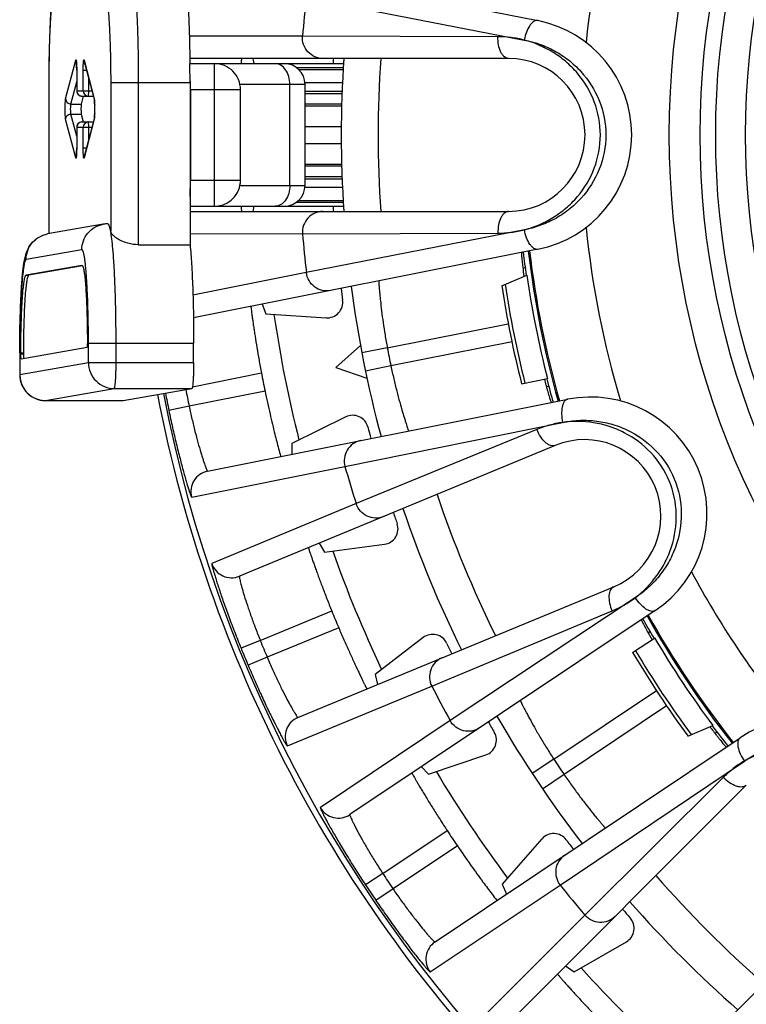
# Model space of a CAD drawing. Units: millimetres. Extents: x 0 to 297, y 0 to 210.
# Drawn here: x 108 to 122, y 31 to 50 of the extents above; entities that cross this region are included whole.
import ezdxf

# ---------------------------------------------------------------- set-up
doc = ezdxf.new("R2010")
doc.units = ezdxf.units.MM
doc.header["$LTSCALE"] = 16.335
doc.layers.get('0').update_dxf_attribs({"linetype": 'CONTINUOUS'})
doc.layers.add('A_STD', color=7, linetype='CONTINUOUS')

msp = doc.modelspace()

# ---------------------------------------------------------------- linework, layer by layer
at = {"color": 7, "linetype": 'Continuous'}
for p, q in [((110.805, 51.396), (117.757, 50.02)), ((113.289, 50.464), (117.496, 49.644)), ((113.216, 49.721), (111.031, 49.718)), ((116.986, 49.709), (113.216, 49.721)), ((108.645, 48.507), (108.84, 49.257)), ((109.001, 49.257), (109.196, 48.507)), ((109.004, 49.232), (109.199, 48.482)), ((117.193, 49.289), (111.042, 49.289)), ((112.259, 49.289), (112.277, 49.189)), ((108.858, 49.064), (108.858, 48.664)), ((108.858, 49.064), (108.858, 48.664)), ((108.858, 49.064), (108.858, 49.064)), ((108.983, 48.664), (108.983, 49.064)), ((108.983, 49.064), (109.048, 49.064)), ((111.043, 49.189), (114.007, 49.189)), ((111.519, 46.439), (111.519, 49.189)), ((108.327, 45.907), (108.327, 48.896)), ((108.327, 48.896), (108.328, 48.896)), ((108.328, 45.907), (108.328, 48.896)), ((108.747, 48.41), (108.858, 48.837)), ((109.09, 48.664), (109.09, 48.901)), ((108.858, 48.664), (109.152, 48.664)), ((109.514, 48.826), (109.514, 45.954)), ((109.514, 48.826), (111.045, 48.826)), ((110.047, 48.826), (110.047, 45.695)), ((111.045, 48.826), (111.045, 45.695)), ((111.045, 48.689), (112.019, 48.689)), ((111.053, 48.689), (111.053, 46.939)), ((113.264, 48.789), (112.009, 48.789)), ((112.019, 46.939), (112.019, 48.689)), ((112.971, 46.839), (112.971, 48.789)), ((113.264, 46.839), (113.264, 48.789)), ((108.958, 48.564), (109.178, 48.564)), ((109.199, 48.482), (109.199, 48.482)), ((108.747, 48.41), (108.946, 48.41)), ((108.84, 47.37), (108.645, 48.12)), ((108.858, 47.79), (108.747, 48.217)), ((108.747, 48.217), (108.946, 48.217)), ((109.196, 48.12), (109.001, 47.37)), ((109.199, 48.146), (109.004, 47.395)), ((109.198, 48.129), (109.196, 48.12)), ((109.199, 48.145), (109.201, 48.156)), ((109.199, 48.146), (109.199, 48.145)), ((108.858, 47.964), (108.858, 47.563)), ((108.858, 47.964), (108.858, 47.563)), ((108.858, 47.964), (109.152, 47.964)), ((108.958, 48.064), (109.178, 48.064)), ((108.983, 47.563), (108.983, 47.964)), ((109.09, 47.726), (109.09, 47.964)), ((108.858, 47.563), (108.858, 47.563)), ((108.983, 47.563), (109.048, 47.563)), ((111.045, 46.939), (112.019, 46.939)), ((112.009, 46.839), (113.264, 46.839)), ((111.045, 46.439), (114.007, 46.439)), ((112.277, 46.439), (112.259, 46.339)), ((111.045, 46.339), (117.193, 46.339)), ((109.37, 46.09), (108.296, 45.902)), ((117.497, 45.983), (113.289, 45.159)), ((111.042, 45.909), (113.216, 45.906)), ((113.216, 45.906), (116.986, 45.918)), ((110.047, 45.695), (111.045, 45.695)), ((117.757, 45.606), (111.111, 44.284)), ((108.957, 45.597), (107.883, 45.409)), ((108.958, 45.297), (107.883, 45.109)), ((108.968, 45.29), (107.933, 45.109)), ((108.958, 45.297), (108.959, 45.297)), ((107.883, 45.109), (107.933, 45.109)), ((113.289, 45.159), (111.099, 44.72)), ((117.061, 44.904), (117.546, 45.105)), ((112.436, 44.548), (112.509, 44.36)), ((112.509, 44.36), (113.673, 44.284)), ((114.852, 43.703), (117.187, 44.167)), ((107.787, 43.492), (109.057, 43.715)), ((109.085, 43.42), (109.085, 43.797)), ((109.085, 43.797), (111.115, 43.797)), ((109.618, 43.42), (109.618, 43.797)), ((111.115, 43.42), (111.115, 43.797)), ((114.335, 43.747), (113.856, 43.326)), ((114.852, 43.703), (114.361, 43.609)), ((117.259, 43.823), (114.921, 43.356)), ((107.758, 43.609), (107.758, 43.188)), ((107.759, 43.609), (107.758, 43.609)), ((107.759, 43.609), (107.759, 43.188)), ((107.78, 43.609), (107.78, 43.592)), ((107.78, 43.609), (107.83, 43.609)), ((107.78, 43.592), (107.83, 43.592)), ((107.83, 43.609), (107.83, 43.592)), ((107.759, 43.188), (109.085, 43.42)), ((109.085, 43.42), (111.115, 43.42)), ((113.856, 43.326), (114.46, 43.121)), ((114.921, 43.356), (114.432, 43.255)), ((107.759, 43.188), (107.758, 43.188)), ((111.092, 42.955), (112.423, 43.22)), ((117.442, 43.012), (117.941, 43.111)), ((108.258, 42.688), (109.584, 42.92)), ((109.584, 42.92), (111.08, 42.92)), ((109.755, 42.688), (111.08, 42.92)), ((112.493, 42.871), (111.029, 42.578)), ((108.258, 42.688), (109.755, 42.688)), ((108.258, 42.688), (108.258, 42.688)), ((109.755, 42.688), (109.754, 42.688)), ((111.029, 42.578), (110.637, 42.497)), ((111.384, 41.323), (118.333, 42.712)), ((114.053, 42.372), (113.007, 41.856)), ((114.035, 41.413), (118.235, 42.265)), ((117.74, 42.13), (114.252, 40.698)), ((118.092, 41.821), (111.999, 39.297)), ((113.007, 41.856), (113.011, 41.649)), ((111.077, 40.825), (114.035, 41.413)), ((114.252, 40.698), (111.466, 39.541)), ((113.534, 39.933), (113.642, 39.763)), ((113.642, 39.763), (114.798, 39.915)), ((113.128, 36.572), (119.221, 39.095)), ((119.638, 38.883), (116.066, 36.511)), ((112.401, 38.056), (113.78, 38.628)), ((120.022, 38.635), (114.13, 34.698)), ((115.712, 37.174), (119.19, 38.628)), ((113.914, 38.304), (112.535, 37.733)), ((112.401, 38.056), (112.03, 37.906)), ((115.544, 38.114), (114.619, 37.404)), ((119.586, 37.823), (120.01, 38.105)), ((112.535, 37.733), (112.166, 37.578)), ((114.619, 37.404), (114.663, 37.207)), ((112.924, 36.023), (115.712, 37.174)), ((118.066, 35.765), (120.049, 37.089)), ((120.241, 36.795), (118.263, 35.471)), ((116.066, 36.511), (113.56, 34.833)), ((120.652, 36.214), (121.137, 36.414)), ((115.773, 32.239), (121.661, 36.181)), ((115.65, 35.475), (116.755, 35.85)), ((118.066, 35.765), (117.649, 35.49)), ((118.188, 33.336), (121.742, 35.731)), ((115.511, 35.62), (115.65, 35.475)), ((118.263, 35.471), (117.85, 35.189)), ((121.336, 35.416), (118.662, 32.759)), ((121.78, 35.265), (117.117, 30.602)), ((114.766, 33.559), (116.007, 34.389)), ((117.837, 34.229), (117.068, 33.352)), ((116.205, 34.093), (114.964, 33.262)), ((114.766, 33.559), (114.432, 33.339)), ((114.964, 33.262), (114.633, 33.038)), ((115.68, 31.661), (118.188, 33.336)), ((117.068, 33.352), (117.152, 33.162)), ((119.203, 28.516), (123.866, 33.18)), ((118.662, 32.759), (116.531, 30.624)), ((118.456, 31.661), (119.467, 32.244)), ((118.291, 31.777), (118.456, 31.661))]:
    msp.add_line(p, q, dxfattribs=at)
for radius in [16.12, 15.525, 15.225, 14.65]:
    msp.add_circle((136.414, 47.814), radius, dxfattribs=at)
for centre, radius, start, end in [((136.414, 47.814), 17.815, 163.2498, 174.2525), ((136.414, 47.814), 23.276, 173.4618, 175.2995), ((117.318, 47.813), 2.25, 281.25, 78.7545), ((109.095, 49.255), 0.0938, 179.0011, 194.5513), ((136.414, 47.814), 22.65, 176.2662, 176.5196), ((136.414, 47.814), 22.45, 176.2329, 183.7671), ((136.414, 47.814), 21.739, 176.1094, 183.8906), ((117.193, 47.814), 1.475, 270, 90), ((79.035, 48.832), 32.009, 0.5254, 0.6389), ((78.337, 48.826), 32.708, 359.9992, 0.5249), ((111.519, 48.689), 0.5, 359.9992, 90.0002), ((112.864, 48.789), 0.4, 0, 90), ((104.742, 48.699), 6.311, 0.6959, 1.8253), ((108.958, 48.663), 0.1, 179.9754, 240.0082), ((108.958, 48.664), 0.1, 179.9999, 270.0005), ((109.083, 48.663), 0.0999, 179.9254, 269.925), ((104.018, 48.689), 7.034, 359.9984, 0.7047), ((108.958, 48.663), 0.0992, 240.0146, 247.358), ((108.957, 48.662), 0.0985, 247.3759, 250.4006), ((108.958, 48.664), 0.101, 254.7916, 262.2357), ((108.958, 48.663), 0.0991, 262.2209, 269.9748), ((109.29, 48.505), 0.0938, 179.0011, 194.5513), ((106.51, 48.314), 2.697, 358.2011, 1.7987), ((109.29, 48.122), 0.0938, 165.4487, 180.9989), ((107.997, 48.262), 1.209, 356.259, 357.1871), ((108.958, 47.964), 0.1, 89.997, 180.0043), ((108.958, 47.964), 0.0999, 90.075, 180.0746), ((109.083, 47.964), 0.0999, 90.0748, 180.0747), ((109.095, 47.372), 0.0938, 165.4487, 180.9989), ((111.519, 46.939), 0.5, 269.9998, 0.0008), ((112.864, 46.839), 0.4, 270, 360), ((136.414, 47.814), 22.65, 183.4804, 183.7338), ((109.458, 45.588), 0.51, 90.01, 99.926), ((136.414, 47.814), 17.815, 185.7498, 196.7525), ((136.414, 47.814), 23.276, 184.7005, 186.5495), ((136.414, 47.814), 19.075, 186.815, 188.1803), ((136.414, 47.814), 18.975, 186.7861, 195.7157), ((136.414, 47.814), 18.95, 186.7858, 195.7169), ((129.681, 46.718), 12.302, 186.816, 187.6427), ((136.414, 47.814), 19.062, 188.1701, 194.2824), ((136.414, 47.814), 22.65, 187.5162, 188.0924), ((136.414, 47.814), 22.45, 187.4829, 195.0277), ((136.414, 47.814), 19.57, 188.5487, 194.2023), ((136.414, 47.814), 19.503, 188.5, 194.2126), ((113.692, 44.583), 0.3, 266.2534, 8.089), ((136.414, 47.814), 24, 188.3004, 194.2006), ((136.414, 47.814), 21.95, 190.7932, 191.7165), ((108.258, 43.188), 0.5, 179.9984, 270.0006), ((108.26, 43.188), 0.501, 180.027, 245.0186), ((136.414, 47.814), 24.427, 190.8395, 191.6746), ((130.571, 46.465), 13.127, 194.8568, 195.379), ((129.255, 46.104), 11.762, 195.3852, 195.6914), ((136.414, 47.814), 19.075, 194.2803, 195.6879), ((136.414, 47.814), 26.319, 190.9137, 191.6532), ((136.414, 47.814), 25.92, 190.9289, 191.6532), ((118.772, 40.506), 2.25, 303.7496, 101.2545), ((108.259, 43.187), 0.499, 245.0621, 249.9272), ((108.259, 43.186), 0.498, 249.9288, 250.5398), ((108.258, 43.185), 0.497, 250.5382, 254.84), ((108.258, 43.183), 0.495, 254.8435, 256.0892), ((108.258, 43.186), 0.499, 256.0917, 259.8081), ((108.259, 43.188), 0.501, 259.8065, 261.7383), ((108.259, 43.188), 0.5, 261.7379, 264.8312), ((108.259, 43.185), 0.498, 264.8297, 268.5222), ((108.258, 43.181), 0.494, 268.5249, 269.9993), ((114.186, 42.103), 0.3, 14.4113, 116.2464), ((136.414, 47.814), 22.65, 194.4076, 194.9948), ((118.656, 40.458), 1.475, 292.5, 112.5), ((111.462, 40.931), 0.4, 101.3129, 195.4272), ((136.414, 47.814), 23.276, 195.9618, 197.7995), ((136.414, 47.814), 21.739, 198.6094, 206.3906), ((136.414, 47.814), 22.65, 198.7662, 199.3424), ((136.414, 47.814), 22.45, 198.7329, 206.2671), ((114.759, 40.212), 0.3, 277.5034, 19.339), ((136.414, 47.814), 24, 199.5512, 205.4507), ((111.846, 39.667), 0.4, 198.339, 292.4902), ((136.414, 47.814), 17.815, 208.2498, 219.2525), ((136.414, 47.814), 24.427, 202.0895, 202.9105), ((136.414, 47.814), 19.075, 209.3151, 210.6197), ((136.414, 47.814), 18.975, 209.2869, 218.2165), ((136.414, 47.814), 18.95, 209.2858, 218.2169), ((129.852, 43.792), 11.426, 209.0019, 210.0358), ((136.414, 47.814), 25.92, 202.1132, 202.8868), ((115.727, 37.876), 0.3, 25.6611, 127.4964), ((136.414, 47.814), 22.65, 205.6576, 206.2338), ((136.414, 47.814), 19.062, 210.6176, 216.7299), ((136.414, 47.814), 26.319, 202.1132, 202.8868), ((136.414, 47.814), 19.57, 210.6977, 216.3513), ((136.414, 47.814), 19.503, 210.6874, 216.4), ((136.414, 47.814), 23.276, 207.2005, 209.0495), ((113.281, 36.202), 0.4, 112.5098, 206.661), ((136.414, 47.814), 22.65, 210.0162, 210.5924), ((136.414, 47.814), 22.45, 209.9829, 217.5277), ((122.912, 34.311), 2.25, 326.25, 123.7545), ((131.391, 44.224), 12.95, 217.2277, 218.1669), ((136.414, 47.814), 19.075, 216.7197, 218.215), ((116.658, 36.134), 0.3, 288.7534, 30.5889), ((136.414, 47.814), 21.95, 213.2932, 214.2165), ((136.414, 47.814), 24, 210.7997, 216.701), ((113.908, 35.03), 0.4, 209.589, 303.7402), ((136.414, 47.814), 24.427, 213.3395, 214.1746), ((118.063, 34.031), 0.3, 36.9112, 138.7464), ((136.414, 47.814), 22.65, 216.9076, 217.4948), ((136.414, 47.814), 25.92, 213.3632, 214.1532), ((136.414, 47.814), 21.739, 221.1094, 228.8906), ((136.414, 47.814), 26.319, 213.3632, 214.1532), ((136.414, 47.814), 23.276, 218.4618, 220.2995), ((136.414, 47.814), 22.65, 221.2662, 221.8424), ((136.414, 47.814), 22.45, 221.2329, 228.7671), ((119.316, 32.504), 0.3, 300.0035, 41.8388), ((115.995, 31.907), 0.4, 123.8129, 217.9272), ((136.414, 47.814), 24, 222.0507, 227.9501)]:
    msp.add_arc(centre, radius, start, end, dxfattribs=at)
for points, knots in [([(109.888, 51.126), (109.894, 51.125), (109.904, 51.114), (109.912, 51.098), (109.92, 51.078), (109.927, 51.053), (109.938, 51.009), (109.95, 50.941), (109.964, 50.844), (109.983, 50.677), (110.003, 50.427), (110.022, 50.084), (110.037, 49.692), (110.045, 49.267), (110.047, 48.975), (110.047, 48.826)], [0, 0, 0, 0, 0.00856, 0.015587, 0.024734, 0.036074, 0.04962, 0.083287, 0.125553, 0.176055, 0.299907, 0.450272, 0.621492, 0.807082, 1, 1, 1, 1]), ([(110.885, 51.126), (110.891, 51.125), (110.899, 51.117), (110.907, 51.103), (110.917, 51.079), (110.929, 51.038), (110.942, 50.975), (110.955, 50.897), (110.972, 50.76), (110.991, 50.554), (111.01, 50.268), (111.026, 49.938), (111.037, 49.573), (111.041, 49.32), (111.043, 49.189)], [0, 0, 0, 0, 0.008818, 0.015757, 0.024691, 0.04882, 0.08139, 0.122291, 0.171271, 0.292024, 0.440099, 0.611025, 0.799562, 1, 1, 1, 1]), ([(108.327, 48.896), (108.327, 49.071), (108.33, 49.408), (108.345, 49.881), (108.365, 50.233), (108.387, 50.47), (108.4, 50.573), (108.407, 50.62)], [0, 0, 0, 0, 0.304888, 0.585346, 0.820674, 0.917233, 1, 1, 1, 1]), ([(108.328, 48.896), (108.328, 49.013), (108.329, 49.243), (108.336, 49.578), (108.348, 49.886), (108.363, 50.156), (108.381, 50.377), (108.399, 50.526), (108.414, 50.609), (108.423, 50.642), (108.429, 50.661), (108.435, 50.676), (108.441, 50.689), (108.449, 50.696), (108.454, 50.696)], [0, 0, 0, 0, 0.194045, 0.38067, 0.552607, 0.703319, 0.827035, 0.919131, 0.952269, 0.965506, 0.976505, 0.985291, 0.991956, 1, 1, 1, 1]), ([(109.389, 50.626), (109.394, 50.625), (109.401, 50.617), (109.408, 50.604), (109.417, 50.58), (109.427, 50.541), (109.438, 50.481), (109.449, 50.405), (109.463, 50.275), (109.479, 50.079), (109.494, 49.81), (109.505, 49.504), (109.512, 49.171), (109.514, 48.942), (109.514, 48.826)], [0, 0, 0, 0, 0.008559, 0.015587, 0.024733, 0.049611, 0.083281, 0.125542, 0.176051, 0.299903, 0.450275, 0.621482, 0.807101, 1, 1, 1, 1]), ([(117.755, 50.02), (117.743, 50.023), (117.715, 50.022), (117.675, 50.003), (117.637, 49.97), (117.584, 49.904), (117.531, 49.795), (117.505, 49.698), (117.496, 49.646)], [0, 0, 0, 0, 0.076082, 0.162834, 0.266001, 0.387046, 0.675553, 1, 1, 1, 1]), ([(113.61, 49.289), (113.556, 49.289), (113.446, 49.312), (113.311, 49.41), (113.225, 49.555), (113.211, 49.666), (113.216, 49.721)], [0, 0, 0, 0, 0.248739, 0.49825, 0.748804, 1, 1, 1, 1]), ([(117.193, 49.289), (117.179, 49.289), (117.149, 49.295), (117.108, 49.321), (117.072, 49.361), (117.028, 49.436), (116.992, 49.554), (116.985, 49.656), (116.986, 49.709)], [0, 0, 0, 0, 0.083569, 0.175814, 0.281691, 0.402857, 0.685612, 1, 1, 1, 1]), ([(117.496, 49.644), (117.412, 49.666), (117.243, 49.696), (117.071, 49.708), (116.986, 49.709)], [0, 0, 0, 0, 0.505336, 1, 1, 1, 1]), ([(117.497, 45.983), (117.69, 46.033), (117.972, 46.156), (118.304, 46.394), (118.604, 46.694), (118.884, 47.164), (119.004, 47.814), (118.883, 48.465), (118.603, 48.934), (118.303, 49.234), (117.971, 49.472), (117.688, 49.594), (117.496, 49.644)], [0, 0, 0, 0, 0.118753, 0.180338, 0.24312, 0.370748, 0.500021, 0.629291, 0.756911, 0.819688, 0.881269, 1, 1, 1, 1]), ([(117.496, 49.644), (117.596, 49.625), (117.796, 49.571), (118.084, 49.443), (118.353, 49.266), (118.676, 48.969), (118.981, 48.489), (119.113, 47.814), (118.982, 47.139), (118.678, 46.659), (118.355, 46.361), (118.086, 46.184), (117.798, 46.056), (117.597, 46.002), (117.497, 45.983)], [0, 0, 0, 0, 0.058679, 0.118832, 0.18038, 0.243133, 0.37073, 0.499982, 0.629236, 0.75684, 0.819598, 0.881158, 0.941314, 1, 1, 1, 1]), ([(108.84, 49.257), (108.841, 49.258), (108.841, 49.26), (108.842, 49.263), (108.844, 49.264), (108.845, 49.263), (108.846, 49.261), (108.847, 49.258), (108.849, 49.253), (108.85, 49.244), (108.852, 49.23), (108.854, 49.209), (108.855, 49.185), (108.856, 49.167), (108.856, 49.158)], [0, 0, 0, 0, 0.032953, 0.054941, 0.067576, 0.07869, 0.098281, 0.128853, 0.170724, 0.223808, 0.362633, 0.541702, 0.75607, 1, 1, 1, 1]), ([(108.84, 49.257), (108.841, 49.245), (108.844, 49.23), (108.851, 49.216), (108.853, 49.212)], [0, 0, 0, 0, 0.747321, 1, 1, 1, 1]), ([(108.855, 49.176), (108.855, 49.187), (108.853, 49.205), (108.852, 49.223), (108.851, 49.23)], [0, 0, 0, 0, 0.61071, 1, 1, 1, 1]), ([(108.985, 49.158), (108.985, 49.167), (108.986, 49.185), (108.988, 49.209), (108.99, 49.23), (108.991, 49.244), (108.993, 49.253), (108.994, 49.258), (108.995, 49.261), (108.996, 49.263), (108.998, 49.264), (108.999, 49.263), (109, 49.26), (109.001, 49.258), (109.001, 49.257)], [0, 0, 0, 0, 0.243934, 0.458302, 0.63737, 0.776192, 0.829275, 0.871144, 0.901714, 0.921303, 0.932417, 0.945054, 0.967045, 1, 1, 1, 1]), ([(112.039, 49.289), (112.039, 49.289), (112.039, 49.285), (112.038, 49.282), (112.037, 49.273), (112.036, 49.262), (112.035, 49.248), (112.033, 49.224), (112.032, 49.204), (112.031, 49.189)], [0, 0, 0, 0, 0.01647, 0.064202, 0.143237, 0.253432, 0.394614, 0.566445, 1, 1, 1, 1]), ([(108.858, 49.064), (108.858, 49.074), (108.857, 49.111), (108.857, 49.149), (108.855, 49.176)], [0, 0, 0, 0, 0.267469, 1, 1, 1, 1]), ([(108.856, 49.158), (108.857, 49.15), (108.858, 49.119), (108.858, 49.088), (108.858, 49.064)], [0, 0, 0, 0, 0.236899, 1, 1, 1, 1]), ([(108.983, 49.064), (108.983, 49.072), (108.984, 49.103), (108.984, 49.134), (108.985, 49.158)], [0, 0, 0, 0, 0.258732, 1, 1, 1, 1]), ([(112.971, 48.789), (112.971, 48.84), (112.957, 48.94), (112.899, 49.071), (112.819, 49.151), (112.745, 49.183), (112.707, 49.189), (112.688, 49.189)], [0, 0, 0, 0, 0.287469, 0.5543, 0.789034, 0.896488, 1, 1, 1, 1]), ([(109.083, 48.564), (109.084, 48.564), (109.085, 48.567), (109.086, 48.572), (109.087, 48.582), (109.088, 48.594), (109.089, 48.609), (109.09, 48.632), (109.09, 48.651), (109.09, 48.664)], [0, 0, 0, 0, 0.023403, 0.081313, 0.173899, 0.297709, 0.448305, 0.620104, 1, 1, 1, 1]), ([(108.645, 48.12), (108.643, 48.129), (108.64, 48.153), (108.637, 48.196), (108.635, 48.252), (108.634, 48.314), (108.635, 48.376), (108.637, 48.431), (108.64, 48.474), (108.643, 48.498), (108.645, 48.507)], [0, 0, 0, 0, 0.070237, 0.185573, 0.334023, 0.5, 0.665977, 0.814427, 0.929763, 1, 1, 1, 1]), ([(108.645, 48.507), (108.645, 48.494), (108.651, 48.468), (108.674, 48.436), (108.707, 48.415), (108.734, 48.41), (108.747, 48.41)], [0, 0, 0, 0, 0.245699, 0.494824, 0.74697, 1, 1, 1, 1]), ([(109.196, 48.507), (109.198, 48.501), (109.2, 48.484), (109.202, 48.468), (109.202, 48.459)], [0, 0, 0, 0, 0.390561, 1, 1, 1, 1]), ([(109.204, 48.424), (109.203, 48.438), (109.202, 48.457), (109.2, 48.476), (109.199, 48.482)], [0, 0, 0, 0, 0.671251, 1, 1, 1, 1]), ([(109.202, 48.459), (109.203, 48.454), (109.204, 48.434), (109.205, 48.414), (109.205, 48.398)], [0, 0, 0, 0, 0.223838, 1, 1, 1, 1]), ([(108.747, 48.217), (108.745, 48.221), (108.744, 48.233), (108.743, 48.255), (108.742, 48.283), (108.741, 48.314), (108.742, 48.345), (108.743, 48.372), (108.744, 48.394), (108.745, 48.406), (108.747, 48.41)], [0, 0, 0, 0, 0.070232, 0.185606, 0.334013, 0.5, 0.665987, 0.814394, 0.929768, 1, 1, 1, 1]), ([(109.204, 48.203), (109.206, 48.239), (109.207, 48.313), (109.206, 48.388), (109.204, 48.424)], [0, 0, 0, 0, 0.499962, 1, 1, 1, 1]), ([(108.645, 48.12), (108.645, 48.133), (108.651, 48.159), (108.674, 48.191), (108.707, 48.212), (108.734, 48.217), (108.747, 48.217)], [0, 0, 0, 0, 0.245699, 0.494824, 0.74697, 1, 1, 1, 1]), ([(109.205, 48.229), (109.205, 48.209), (109.203, 48.175), (109.2, 48.142), (109.198, 48.129)], [0, 0, 0, 0, 0.597374, 1, 1, 1, 1]), ([(109.201, 48.156), (109.201, 48.158), (109.202, 48.167), (109.202, 48.176), (109.203, 48.183)], [0, 0, 0, 0, 0.210086, 1, 1, 1, 1]), ([(109.09, 47.964), (109.09, 47.976), (109.09, 47.995), (109.089, 48.018), (109.088, 48.033), (109.087, 48.045), (109.086, 48.055), (109.085, 48.06), (109.084, 48.064), (109.083, 48.064)], [0, 0, 0, 0, 0.379896, 0.551695, 0.702291, 0.8261, 0.918687, 0.976597, 1, 1, 1, 1]), ([(108.855, 47.457), (108.856, 47.465), (108.857, 47.5), (108.858, 47.536), (108.858, 47.563)], [0, 0, 0, 0, 0.228433, 1, 1, 1, 1]), ([(108.858, 47.563), (108.858, 47.555), (108.858, 47.524), (108.857, 47.493), (108.856, 47.47)], [0, 0, 0, 0, 0.258732, 1, 1, 1, 1]), ([(108.985, 47.47), (108.985, 47.477), (108.984, 47.508), (108.983, 47.539), (108.983, 47.563)], [0, 0, 0, 0, 0.236899, 1, 1, 1, 1]), ([(108.856, 47.47), (108.856, 47.46), (108.855, 47.442), (108.854, 47.418), (108.852, 47.397), (108.85, 47.383), (108.849, 47.374), (108.847, 47.37), (108.846, 47.366), (108.845, 47.364), (108.844, 47.363), (108.842, 47.364), (108.841, 47.367), (108.841, 47.369), (108.84, 47.37)], [0, 0, 0, 0, 0.243934, 0.458302, 0.63737, 0.776192, 0.829275, 0.871144, 0.901714, 0.921303, 0.932417, 0.945054, 0.967045, 1, 1, 1, 1]), ([(108.84, 47.37), (108.841, 47.382), (108.844, 47.397), (108.851, 47.411), (108.853, 47.415)], [0, 0, 0, 0, 0.747321, 1, 1, 1, 1]), ([(108.851, 47.395), (108.85, 47.395), (108.85, 47.395), (108.85, 47.394), (108.85, 47.395), (108.85, 47.395), (108.851, 47.399), (108.852, 47.403), (108.852, 47.411), (108.853, 47.421), (108.854, 47.436), (108.855, 47.448), (108.855, 47.457)], [0, 0, 0, 0, 0.019112, 0.02128, 0.023607, 0.040255, 0.070455, 0.160683, 0.282388, 0.430683, 0.601785, 1, 1, 1, 1]), ([(109.001, 47.37), (109.001, 47.369), (109, 47.367), (108.999, 47.364), (108.998, 47.363), (108.996, 47.364), (108.995, 47.366), (108.994, 47.37), (108.993, 47.374), (108.991, 47.383), (108.99, 47.397), (108.988, 47.418), (108.986, 47.442), (108.985, 47.46), (108.985, 47.47)], [0, 0, 0, 0, 0.032953, 0.054941, 0.067576, 0.07869, 0.098281, 0.128853, 0.170724, 0.223808, 0.362633, 0.541702, 0.75607, 1, 1, 1, 1]), ([(111.045, 46.624), (111.046, 46.648), (111.051, 46.752), (111.053, 46.857), (111.053, 46.939)], [0, 0, 0, 0, 0.223815, 1, 1, 1, 1]), ([(112.971, 46.839), (112.971, 46.787), (112.957, 46.687), (112.899, 46.556), (112.819, 46.476), (112.745, 46.444), (112.707, 46.439), (112.688, 46.439)], [0, 0, 0, 0, 0.287469, 0.5543, 0.789034, 0.896488, 1, 1, 1, 1]), ([(112.031, 46.438), (112.032, 46.423), (112.033, 46.403), (112.035, 46.379), (112.036, 46.365), (112.037, 46.354), (112.038, 46.345), (112.039, 46.342), (112.039, 46.339), (112.039, 46.339)], [0, 0, 0, 0, 0.433555, 0.605386, 0.746568, 0.856763, 0.935798, 0.98353, 1, 1, 1, 1]), ([(113.61, 46.339), (113.556, 46.339), (113.446, 46.315), (113.311, 46.217), (113.225, 46.073), (113.211, 45.961), (113.216, 45.906)], [0, 0, 0, 0, 0.248739, 0.49825, 0.748804, 1, 1, 1, 1]), ([(117.193, 46.339), (117.179, 46.339), (117.149, 46.332), (117.108, 46.306), (117.072, 46.266), (117.028, 46.191), (116.992, 46.073), (116.985, 45.972), (116.986, 45.918)], [0, 0, 0, 0, 0.083568, 0.175814, 0.281691, 0.402857, 0.685612, 1, 1, 1, 1]), ([(108.957, 45.597), (108.957, 45.655), (108.978, 45.772), (109.066, 45.926), (109.202, 46.039), (109.313, 46.08), (109.37, 46.09)], [0, 0, 0, 0, 0.250289, 0.500343, 0.750214, 1, 1, 1, 1]), ([(109.514, 45.954), (109.51, 45.975), (109.504, 46.004), (109.494, 46.04), (109.487, 46.06), (109.48, 46.076), (109.472, 46.089), (109.463, 46.097), (109.458, 46.097)], [0, 0, 0, 0, 0.403134, 0.564954, 0.70021, 0.809367, 0.893559, 1, 1, 1, 1]), ([(116.986, 45.918), (117.071, 45.919), (117.243, 45.931), (117.413, 45.961), (117.497, 45.983)], [0, 0, 0, 0, 0.494653, 1, 1, 1, 1]), ([(107.868, 45.475), (107.877, 45.511), (107.904, 45.594), (107.978, 45.724), (108.111, 45.844), (108.232, 45.891), (108.296, 45.902)], [0, 0, 0, 0, 0.172458, 0.408772, 0.696598, 1, 1, 1, 1]), ([(107.883, 45.409), (107.883, 45.467), (107.904, 45.584), (107.992, 45.737), (108.127, 45.851), (108.239, 45.892), (108.296, 45.902)], [0, 0, 0, 0, 0.250289, 0.500343, 0.750214, 1, 1, 1, 1]), ([(110.047, 45.695), (109.979, 45.695), (109.85, 45.713), (109.706, 45.771), (109.615, 45.829), (109.565, 45.871), (109.53, 45.911), (109.516, 45.94), (109.514, 45.954)], [0, 0, 0, 0, 0.328956, 0.620244, 0.743192, 0.848006, 0.933386, 1, 1, 1, 1]), ([(109.618, 43.797), (109.618, 44.027), (109.614, 44.465), (109.597, 44.993), (109.576, 45.37), (109.558, 45.602), (109.539, 45.793), (109.523, 45.906), (109.514, 45.954)], [0, 0, 0, 0, 0.318551, 0.608052, 0.733518, 0.842208, 0.931691, 1, 1, 1, 1]), ([(117.757, 45.606), (117.745, 45.604), (117.718, 45.605), (117.677, 45.624), (117.639, 45.657), (117.586, 45.723), (117.533, 45.832), (117.507, 45.929), (117.498, 45.981)], [0, 0, 0, 0, 0.076048, 0.162777, 0.265937, 0.386988, 0.675527, 1, 1, 1, 1]), ([(111.045, 45.695), (111.057, 45.573), (111.078, 45.298), (111.099, 44.849), (111.112, 44.339), (111.115, 43.982), (111.115, 43.797)], [0, 0, 0, 0, 0.194233, 0.435265, 0.709149, 1, 1, 1, 1]), ([(107.84, 45.337), (107.841, 45.349), (107.849, 45.396), (107.859, 45.442), (107.868, 45.475)], [0, 0, 0, 0, 0.254682, 1, 1, 1, 1]), ([(109.085, 43.797), (109.085, 43.915), (109.083, 44.147), (109.076, 44.482), (109.065, 44.791), (109.051, 45.026), (109.039, 45.192), (109.029, 45.297), (109.018, 45.387), (109.009, 45.452), (109.001, 45.497), (108.995, 45.524), (108.989, 45.547), (108.983, 45.565), (108.977, 45.58), (108.971, 45.59), (108.965, 45.597), (108.96, 45.598), (108.957, 45.597)], [0, 0, 0, 0, 0.194747, 0.381981, 0.554345, 0.705231, 0.770761, 0.828813, 0.878861, 0.920438, 0.937938, 0.95321, 0.966231, 0.976998, 0.985541, 0.991963, 0.996531, 1, 1, 1, 1]), ([(117.44, 45.543), (117.44, 45.543), (117.44, 45.541), (117.439, 45.538), (117.439, 45.532), (117.44, 45.519), (117.441, 45.498), (117.444, 45.466), (117.448, 45.426), (117.453, 45.377), (117.459, 45.32), (117.464, 45.279), (117.466, 45.258)], [0, 0, 0, 0, 0.004844, 0.017394, 0.037906, 0.066389, 0.147157, 0.259188, 0.401592, 0.573415, 0.773379, 1, 1, 1, 1]), ([(107.883, 45.409), (107.878, 45.408), (107.871, 45.399), (107.864, 45.386), (107.855, 45.362), (107.845, 45.322), (107.834, 45.261), (107.824, 45.185), (107.809, 45.054), (107.793, 44.859), (107.779, 44.59), (107.768, 44.284), (107.761, 43.953), (107.759, 43.725), (107.759, 43.609)], [0, 0, 0, 0, 0.008938, 0.016209, 0.025593, 0.050901, 0.08492, 0.127441, 0.178123, 0.302058, 0.452198, 0.622916, 0.807865, 1, 1, 1, 1]), ([(107.806, 45.052), (107.809, 45.079), (107.818, 45.174), (107.829, 45.269), (107.84, 45.337)], [0, 0, 0, 0, 0.27779, 1, 1, 1, 1]), ([(108.959, 45.297), (108.964, 45.297), (108.971, 45.289), (108.976, 45.277), (108.979, 45.269), (108.981, 45.264)], [0, 0, 0, 0, 0.335728, 0.622068, 1, 1, 1, 1]), ([(108.981, 45.264), (108.982, 45.262), (108.985, 45.252), (108.987, 45.243), (108.989, 45.236)], [0, 0, 0, 0, 0.22459, 1, 1, 1, 1]), ([(108.989, 45.236), (108.995, 45.208), (109.007, 45.139), (109.02, 45.02), (109.033, 44.87), (109.043, 44.693), (109.052, 44.494), (109.061, 44.197), (109.064, 43.968), (109.064, 43.811)], [0, 0, 0, 0, 0.060947, 0.145504, 0.251692, 0.37691, 0.518041, 0.671518, 1, 1, 1, 1]), ([(107.758, 43.609), (107.758, 43.874), (107.763, 44.256), (107.784, 44.737), (107.798, 44.953), (107.806, 45.052)], [0, 0, 0, 0, 0.55027, 0.792945, 1, 1, 1, 1]), ([(107.78, 43.609), (107.78, 43.706), (107.781, 43.896), (107.787, 44.172), (107.796, 44.427), (107.809, 44.65), (107.822, 44.813), (107.834, 44.922), (107.843, 44.986), (107.852, 45.036), (107.86, 45.07), (107.868, 45.09), (107.873, 45.101), (107.879, 45.108), (107.883, 45.109)], [0, 0, 0, 0, 0.192138, 0.377087, 0.547803, 0.697943, 0.821877, 0.872558, 0.915079, 0.949098, 0.974406, 0.983791, 0.991061, 1, 1, 1, 1]), ([(107.933, 45.109), (107.929, 45.108), (107.923, 45.101), (107.918, 45.09), (107.91, 45.07), (107.902, 45.036), (107.893, 44.986), (107.884, 44.922), (107.871, 44.813), (107.858, 44.65), (107.846, 44.427), (107.837, 44.172), (107.831, 43.896), (107.83, 43.706), (107.83, 43.609)], [0, 0, 0, 0, 0.008939, 0.016209, 0.025594, 0.050902, 0.084921, 0.127442, 0.178123, 0.302057, 0.452197, 0.622913, 0.807862, 1, 1, 1, 1]), ([(113.761, 44.811), (113.708, 44.801), (113.595, 44.802), (113.443, 44.872), (113.331, 44.997), (113.296, 45.104), (113.289, 45.159)], [0, 0, 0, 0, 0.248739, 0.49825, 0.748804, 1, 1, 1, 1]), ([(114.685, 44.995), (114.685, 44.995), (114.686, 44.993), (114.685, 44.988), (114.686, 44.98), (114.687, 44.969), (114.688, 44.955), (114.69, 44.93), (114.693, 44.892), (114.698, 44.837), (114.703, 44.772), (114.711, 44.696), (114.723, 44.577), (114.742, 44.408), (114.771, 44.188), (114.808, 43.95), (114.837, 43.786), (114.852, 43.703)], [0, 0, 0, 0, 0.001218, 0.004861, 0.010913, 0.019359, 0.030183, 0.043361, 0.076613, 0.11876, 0.169395, 0.227985, 0.29397, 0.44546, 0.61804, 0.805265, 1, 1, 1, 1]), ([(112.22, 44.505), (112.219, 44.505), (112.22, 44.502), (112.22, 44.498), (112.221, 44.49), (112.222, 44.479), (112.224, 44.465), (112.227, 44.44), (112.231, 44.402), (112.238, 44.348), (112.247, 44.283), (112.258, 44.208), (112.27, 44.124), (112.284, 44.03), (112.305, 43.891), (112.336, 43.703), (112.377, 43.466), (112.407, 43.303), (112.423, 43.22)], [0, 0, 0, 0, 0.001258, 0.004905, 0.010943, 0.019362, 0.030147, 0.043275, 0.076399, 0.118414, 0.168915, 0.227394, 0.293303, 0.365995, 0.444794, 0.617571, 0.805068, 1, 1, 1, 1]), ([(109.064, 43.811), (109.064, 43.799), (109.063, 43.781), (109.062, 43.758), (109.062, 43.744), (109.061, 43.732), (109.06, 43.723), (109.058, 43.718), (109.058, 43.715), (109.057, 43.715)], [0, 0, 0, 0, 0.379646, 0.550495, 0.700195, 0.823453, 0.916123, 0.974979, 1, 1, 1, 1]), ([(107.787, 43.492), (107.786, 43.492), (107.785, 43.496), (107.784, 43.501), (107.783, 43.51), (107.782, 43.522), (107.781, 43.537), (107.78, 43.561), (107.78, 43.58), (107.78, 43.592)], [0, 0, 0, 0, 0.021796, 0.078312, 0.170132, 0.293799, 0.44482, 0.617507, 1, 1, 1, 1]), ([(107.83, 43.592), (107.83, 43.574), (107.83, 43.549), (107.832, 43.518), (107.833, 43.506), (107.834, 43.501)], [0, 0, 0, 0, 0.597939, 0.833652, 1, 1, 1, 1]), ([(109.085, 43.42), (109.085, 43.355), (109.111, 43.223), (109.222, 43.057), (109.388, 42.946), (109.519, 42.92), (109.584, 42.92)], [0, 0, 0, 0, 0.250265, 0.500391, 0.75029, 1, 1, 1, 1]), ([(109.584, 42.92), (109.585, 42.92), (109.588, 42.924), (109.591, 42.932), (109.594, 42.944), (109.599, 42.969), (109.604, 43.011), (109.609, 43.073), (109.613, 43.147), (109.616, 43.232), (109.618, 43.324), (109.618, 43.387), (109.618, 43.42)], [0, 0, 0, 0, 0.008939, 0.025575, 0.050864, 0.084896, 0.178083, 0.302053, 0.452152, 0.622861, 0.807995, 1, 1, 1, 1]), ([(111.115, 43.42), (111.115, 43.387), (111.114, 43.324), (111.112, 43.232), (111.109, 43.147), (111.105, 43.073), (111.1, 43.011), (111.095, 42.969), (111.091, 42.944), (111.087, 42.932), (111.085, 42.924), (111.082, 42.92), (111.08, 42.92)], [0, 0, 0, 0, 0.192005, 0.377139, 0.547848, 0.697947, 0.821917, 0.915104, 0.949136, 0.974425, 0.991061, 1, 1, 1, 1]), ([(114.921, 43.356), (114.939, 43.273), (114.975, 43.111), (115.032, 42.877), (115.089, 42.662), (115.136, 42.499), (115.17, 42.385), (115.193, 42.312), (115.212, 42.249), (115.229, 42.197), (115.241, 42.16), (115.249, 42.137), (115.253, 42.123), (115.256, 42.113), (115.26, 42.105), (115.26, 42.102), (115.262, 42.098), (115.261, 42.098)], [0, 0, 0, 0, 0.194754, 0.382077, 0.554717, 0.706201, 0.77216, 0.83072, 0.88132, 0.923444, 0.956669, 0.969838, 0.980658, 0.989099, 0.995147, 0.998785, 1, 1, 1, 1]), ([(112.493, 42.871), (112.523, 42.722), (112.584, 42.444), (112.672, 42.072), (112.742, 41.804), (112.779, 41.664), (112.793, 41.618)], [0, 0, 0, 0, 0.35388, 0.662823, 0.887725, 1, 1, 1, 1]), ([(117.931, 42.923), (117.937, 42.902), (117.948, 42.863), (117.964, 42.808), (117.978, 42.761), (117.99, 42.722), (118, 42.691), (118.007, 42.671), (118.011, 42.659), (118.013, 42.654), (118.015, 42.651), (118.015, 42.649), (118.016, 42.649)], [0, 0, 0, 0, 0.226628, 0.426596, 0.598422, 0.740824, 0.852853, 0.933618, 0.962099, 0.98261, 0.995158, 1, 1, 1, 1]), ([(111.029, 42.578), (111.046, 42.495), (111.081, 42.333), (111.138, 42.099), (111.195, 41.884), (111.242, 41.721), (111.277, 41.606), (111.3, 41.534), (111.321, 41.471), (111.339, 41.419), (111.355, 41.379), (111.367, 41.35), (111.376, 41.332), (111.38, 41.325), (111.383, 41.323), (111.384, 41.323)], [0, 0, 0, 0, 0.194272, 0.381123, 0.553323, 0.704416, 0.770221, 0.828667, 0.879213, 0.921361, 0.954712, 0.978959, 0.993914, 0.997961, 1, 1, 1, 1]), ([(118.331, 42.712), (118.319, 42.71), (118.294, 42.698), (118.264, 42.665), (118.241, 42.62), (118.218, 42.539), (118.211, 42.418), (118.224, 42.318), (118.235, 42.267)], [0, 0, 0, 0, 0.076082, 0.162834, 0.266001, 0.387046, 0.675553, 1, 1, 1, 1]), ([(110.637, 42.497), (110.659, 42.388), (110.705, 42.174), (110.777, 41.864), (110.848, 41.578), (110.906, 41.361), (110.949, 41.207), (110.978, 41.109), (111.003, 41.025), (111.025, 40.955), (111.043, 40.9), (111.057, 40.864), (111.065, 40.843), (111.07, 40.833), (111.073, 40.828), (111.076, 40.825), (111.077, 40.825)], [0, 0, 0, 0, 0.193286, 0.379476, 0.551539, 0.703017, 0.769152, 0.827975, 0.878902, 0.921397, 0.955015, 0.979405, 0.988053, 0.994326, 0.998247, 1, 1, 1, 1]), ([(118.235, 42.265), (118.149, 42.253), (117.981, 42.217), (117.818, 42.162), (117.74, 42.13)], [0, 0, 0, 0, 0.505336, 1, 1, 1, 1]), ([(118.235, 42.265), (118.335, 42.285), (118.541, 42.313), (118.855, 42.305), (119.172, 42.244), (119.584, 42.093), (120.05, 41.766), (120.43, 41.193), (120.567, 40.52), (120.47, 39.96), (120.285, 39.561), (120.104, 39.294), (119.888, 39.066), (119.723, 38.94), (119.638, 38.883)], [0, 0, 0, 0, 0.058679, 0.118832, 0.18038, 0.243133, 0.37073, 0.499982, 0.629236, 0.75684, 0.819598, 0.881158, 0.941314, 1, 1, 1, 1]), ([(119.638, 38.883), (119.796, 39.003), (120.01, 39.225), (120.225, 39.572), (120.388, 39.964), (120.467, 40.505), (120.329, 41.152), (119.969, 41.707), (119.53, 42.033), (119.138, 42.195), (118.74, 42.288), (118.432, 42.293), (118.235, 42.265)], [0, 0, 0, 0, 0.118753, 0.180338, 0.24312, 0.370748, 0.500021, 0.629291, 0.756911, 0.819688, 0.881269, 1, 1, 1, 1]), ([(118.092, 41.821), (118.079, 41.815), (118.049, 41.81), (118.001, 41.818), (117.952, 41.841), (117.883, 41.894), (117.805, 41.989), (117.759, 42.08), (117.74, 42.13)], [0, 0, 0, 0, 0.083569, 0.175814, 0.281691, 0.402857, 0.685612, 1, 1, 1, 1]), ([(114.337, 41.914), (114.284, 41.903), (114.181, 41.859), (114.067, 41.736), (114.012, 41.578), (114.02, 41.465), (114.035, 41.413)], [0, 0, 0, 0, 0.248739, 0.49825, 0.748804, 1, 1, 1, 1]), ([(112.793, 41.618), (112.793, 41.616), (112.794, 41.613), (112.796, 41.609), (112.797, 41.607), (112.797, 41.606), (112.798, 41.606)], [0, 0, 0, 0, 0.430447, 0.741405, 0.931275, 1, 1, 1, 1]), ([(114.782, 40.45), (114.732, 40.429), (114.621, 40.408), (114.458, 40.447), (114.324, 40.548), (114.268, 40.646), (114.252, 40.698)], [0, 0, 0, 0, 0.248739, 0.49825, 0.748804, 1, 1, 1, 1]), ([(113.33, 39.849), (113.33, 39.848), (113.331, 39.845), (113.332, 39.842), (113.334, 39.834), (113.337, 39.823), (113.342, 39.81), (113.349, 39.786), (113.361, 39.75), (113.379, 39.698), (113.4, 39.637), (113.425, 39.565), (113.454, 39.484), (113.485, 39.396), (113.534, 39.263), (113.6, 39.085), (113.687, 38.86), (113.749, 38.706), (113.78, 38.628)], [0, 0, 0, 0, 0.001258, 0.004905, 0.010943, 0.019362, 0.030147, 0.043275, 0.076399, 0.118414, 0.168915, 0.227394, 0.293303, 0.365995, 0.444794, 0.617571, 0.805068, 1, 1, 1, 1]), ([(111.466, 39.541), (111.466, 39.54), (111.465, 39.536), (111.465, 39.53), (111.467, 39.519), (111.472, 39.497), (111.481, 39.459), (111.496, 39.404), (111.517, 39.333), (111.542, 39.249), (111.573, 39.152), (111.622, 39), (111.695, 38.788), (111.795, 38.511), (111.908, 38.213), (111.988, 38.009), (112.03, 37.906)], [0, 0, 0, 0, 0.001754, 0.005676, 0.01195, 0.020599, 0.04499, 0.07861, 0.121107, 0.172035, 0.230859, 0.296995, 0.448472, 0.620533, 0.806718, 1, 1, 1, 1]), ([(111.999, 39.297), (111.998, 39.297), (111.997, 39.294), (111.997, 39.285), (112, 39.266), (112.006, 39.235), (112.015, 39.193), (112.029, 39.139), (112.046, 39.076), (112.067, 39.003), (112.102, 38.888), (112.153, 38.726), (112.226, 38.516), (112.309, 38.29), (112.369, 38.135), (112.401, 38.056)], [0, 0, 0, 0, 0.00204, 0.006089, 0.021046, 0.045297, 0.078651, 0.120803, 0.171351, 0.229799, 0.295604, 0.446696, 0.618891, 0.805736, 1, 1, 1, 1]), ([(119.221, 39.095), (119.208, 39.09), (119.182, 39.073), (119.155, 39.033), (119.136, 38.982), (119.124, 38.896), (119.137, 38.773), (119.169, 38.677), (119.19, 38.628)], [0, 0, 0, 0, 0.083568, 0.175814, 0.281691, 0.402857, 0.685612, 1, 1, 1, 1]), ([(119.19, 38.628), (119.269, 38.661), (119.423, 38.738), (119.568, 38.831), (119.638, 38.883)], [0, 0, 0, 0, 0.494653, 1, 1, 1, 1]), ([(120.022, 38.635), (120.012, 38.628), (119.986, 38.618), (119.942, 38.62), (119.893, 38.636), (119.819, 38.677), (119.729, 38.757), (119.667, 38.837), (119.639, 38.882)], [0, 0, 0, 0, 0.076048, 0.162777, 0.265937, 0.386988, 0.675527, 1, 1, 1, 1]), ([(119.753, 38.455), (119.753, 38.455), (119.754, 38.452), (119.755, 38.449), (119.758, 38.442), (119.762, 38.433), (119.768, 38.421), (119.778, 38.401), (119.786, 38.385), (119.793, 38.374)], [0, 0, 0, 0, 0.018288, 0.066646, 0.145863, 0.255923, 0.396704, 0.567958, 1, 1, 1, 1]), ([(113.914, 38.304), (113.947, 38.227), (114.013, 38.074), (114.11, 37.854), (114.189, 37.681), (114.249, 37.553), (114.289, 37.468), (114.326, 37.391), (114.359, 37.322), (114.387, 37.264), (114.412, 37.215), (114.429, 37.18), (114.44, 37.158), (114.446, 37.146), (114.452, 37.137), (114.455, 37.129), (114.458, 37.126), (114.459, 37.123), (114.459, 37.123)], [0, 0, 0, 0, 0.194932, 0.382429, 0.555206, 0.634005, 0.706697, 0.772606, 0.831085, 0.881586, 0.923601, 0.956725, 0.969853, 0.980638, 0.989057, 0.995095, 0.998742, 1, 1, 1, 1]), ([(119.793, 38.374), (119.797, 38.365), (119.819, 38.324), (119.841, 38.284), (119.858, 38.252)], [0, 0, 0, 0, 0.209588, 1, 1, 1, 1]), ([(112.535, 37.733), (112.568, 37.655), (112.634, 37.503), (112.736, 37.284), (112.833, 37.084), (112.911, 36.934), (112.968, 36.828), (113.005, 36.761), (113.038, 36.704), (113.066, 36.657), (113.089, 36.62), (113.106, 36.594), (113.118, 36.579), (113.124, 36.573), (113.127, 36.571), (113.128, 36.572)], [0, 0, 0, 0, 0.194264, 0.381109, 0.553304, 0.704396, 0.770201, 0.828649, 0.879197, 0.921349, 0.954703, 0.978954, 0.993912, 0.99796, 1, 1, 1, 1]), ([(115.911, 37.724), (115.861, 37.704), (115.768, 37.64), (115.68, 37.497), (115.657, 37.331), (115.687, 37.222), (115.712, 37.174)], [0, 0, 0, 0, 0.248739, 0.49825, 0.748804, 1, 1, 1, 1]), ([(112.166, 37.578), (112.21, 37.475), (112.297, 37.274), (112.428, 36.983), (112.553, 36.717), (112.652, 36.515), (112.724, 36.373), (112.771, 36.283), (112.812, 36.205), (112.848, 36.141), (112.876, 36.09), (112.896, 36.057), (112.909, 36.039), (112.915, 36.03), (112.92, 36.025), (112.923, 36.022), (112.924, 36.023)], [0, 0, 0, 0, 0.193282, 0.379467, 0.551528, 0.703005, 0.76914, 0.827965, 0.878893, 0.92139, 0.955009, 0.979401, 0.988051, 0.994325, 0.998246, 1, 1, 1, 1]), ([(117.418, 36.895), (117.418, 36.894), (117.419, 36.892), (117.421, 36.888), (117.425, 36.881), (117.429, 36.871), (117.436, 36.859), (117.447, 36.836), (117.465, 36.802), (117.49, 36.753), (117.52, 36.695), (117.556, 36.628), (117.613, 36.522), (117.695, 36.374), (117.806, 36.182), (117.931, 35.976), (118.02, 35.836), (118.066, 35.765)], [0, 0, 0, 0, 0.001218, 0.004861, 0.010913, 0.019359, 0.030183, 0.043361, 0.076613, 0.11876, 0.169395, 0.227985, 0.29397, 0.44546, 0.61804, 0.805265, 1, 1, 1, 1]), ([(116.634, 36.371), (116.589, 36.341), (116.485, 36.299), (116.317, 36.305), (116.166, 36.378), (116.092, 36.464), (116.066, 36.511)], [0, 0, 0, 0, 0.248739, 0.49825, 0.748804, 1, 1, 1, 1]), ([(121.209, 36.222), (121.223, 36.205), (121.248, 36.173), (121.284, 36.128), (121.315, 36.09), (121.341, 36.059), (121.362, 36.034), (121.376, 36.018), (121.384, 36.009), (121.388, 36.005), (121.391, 36.003), (121.392, 36.001), (121.393, 36.002)], [0, 0, 0, 0, 0.226628, 0.426596, 0.598422, 0.740824, 0.852853, 0.933618, 0.962099, 0.98261, 0.995158, 1, 1, 1, 1]), ([(121.66, 36.18), (121.649, 36.173), (121.631, 36.153), (121.616, 36.112), (121.612, 36.061), (121.621, 35.977), (121.661, 35.863), (121.711, 35.775), (121.741, 35.732)], [0, 0, 0, 0, 0.076082, 0.162834, 0.266001, 0.387046, 0.675553, 1, 1, 1, 1]), ([(121.742, 35.731), (121.827, 35.788), (122.006, 35.892), (122.3, 36.005), (122.616, 36.07), (123.055, 36.088), (123.61, 35.964), (124.18, 35.58), (124.564, 35.011), (124.689, 34.456), (124.671, 34.017), (124.606, 33.701), (124.493, 33.407), (124.389, 33.228), (124.332, 33.143)], [0, 0, 0, 0, 0.058679, 0.118832, 0.18038, 0.243133, 0.37073, 0.499982, 0.629236, 0.75684, 0.819598, 0.881158, 0.941314, 1, 1, 1, 1]), ([(124.332, 33.143), (124.433, 33.315), (124.546, 33.601), (124.612, 34.004), (124.612, 34.428), (124.478, 34.959), (124.103, 35.503), (123.557, 35.878), (123.027, 36.012), (122.603, 36.011), (122.2, 35.945), (121.914, 35.832), (121.742, 35.731)], [0, 0, 0, 0, 0.118753, 0.180338, 0.24312, 0.370748, 0.500021, 0.629291, 0.756911, 0.819688, 0.881269, 1, 1, 1, 1]), ([(121.742, 35.731), (121.668, 35.687), (121.526, 35.589), (121.397, 35.476), (121.336, 35.416)], [0, 0, 0, 0, 0.505336, 1, 1, 1, 1]), ([(115.328, 35.498), (115.327, 35.498), (115.329, 35.495), (115.33, 35.492), (115.335, 35.484), (115.34, 35.475), (115.347, 35.463), (115.359, 35.441), (115.377, 35.408), (115.405, 35.36), (115.438, 35.304), (115.476, 35.238), (115.52, 35.165), (115.568, 35.084), (115.641, 34.964), (115.742, 34.802), (115.87, 34.598), (115.961, 34.459), (116.007, 34.389)], [0, 0, 0, 0, 0.001258, 0.004905, 0.010943, 0.019362, 0.030147, 0.043275, 0.076399, 0.118414, 0.168915, 0.227394, 0.293303, 0.365995, 0.444794, 0.617571, 0.805068, 1, 1, 1, 1]), ([(118.263, 35.471), (118.311, 35.401), (118.406, 35.265), (118.549, 35.07), (118.684, 34.894), (118.789, 34.761), (118.865, 34.668), (118.913, 34.61), (118.956, 34.559), (118.991, 34.517), (119.016, 34.488), (119.032, 34.469), (119.041, 34.458), (119.048, 34.45), (119.054, 34.444), (119.056, 34.441), (119.059, 34.439), (119.059, 34.439)], [0, 0, 0, 0, 0.194754, 0.382077, 0.554717, 0.706201, 0.77216, 0.83072, 0.88132, 0.923445, 0.956669, 0.969838, 0.980658, 0.989099, 0.995147, 0.998785, 1, 1, 1, 1]), ([(121.78, 35.265), (121.77, 35.255), (121.744, 35.239), (121.697, 35.228), (121.643, 35.231), (121.559, 35.253), (121.45, 35.311), (121.373, 35.378), (121.336, 35.416)], [0, 0, 0, 0, 0.083569, 0.175814, 0.281691, 0.402857, 0.685612, 1, 1, 1, 1]), ([(113.56, 34.833), (113.559, 34.832), (113.559, 34.828), (113.561, 34.822), (113.565, 34.811), (113.573, 34.791), (113.59, 34.756), (113.616, 34.704), (113.649, 34.639), (113.691, 34.561), (113.74, 34.472), (113.818, 34.333), (113.931, 34.139), (114.083, 33.887), (114.251, 33.616), (114.37, 33.432), (114.432, 33.339)], [0, 0, 0, 0, 0.001754, 0.005676, 0.01195, 0.020599, 0.04499, 0.07861, 0.121107, 0.172035, 0.230859, 0.296995, 0.448472, 0.620533, 0.806718, 1, 1, 1, 1]), ([(114.13, 34.698), (114.129, 34.697), (114.129, 34.694), (114.13, 34.685), (114.136, 34.667), (114.148, 34.638), (114.166, 34.598), (114.19, 34.549), (114.219, 34.49), (114.254, 34.422), (114.31, 34.316), (114.392, 34.168), (114.504, 33.976), (114.63, 33.77), (114.719, 33.63), (114.766, 33.559)], [0, 0, 0, 0, 0.00204, 0.006089, 0.021046, 0.045297, 0.078651, 0.120803, 0.171351, 0.229799, 0.295604, 0.446696, 0.618891, 0.805736, 1, 1, 1, 1]), ([(116.205, 34.093), (116.29, 33.967), (116.453, 33.733), (116.676, 33.424), (116.843, 33.202), (116.931, 33.087), (116.962, 33.05)], [0, 0, 0, 0, 0.35388, 0.662823, 0.887725, 1, 1, 1, 1]), ([(118.275, 33.914), (118.23, 33.884), (118.152, 33.804), (118.094, 33.647), (118.103, 33.479), (118.154, 33.379), (118.188, 33.336)], [0, 0, 0, 0, 0.248739, 0.49825, 0.748804, 1, 1, 1, 1]), ([(114.964, 33.262), (115.012, 33.192), (115.107, 33.056), (115.249, 32.861), (115.384, 32.684), (115.489, 32.552), (115.566, 32.459), (115.615, 32.401), (115.658, 32.351), (115.695, 32.31), (115.725, 32.279), (115.747, 32.257), (115.762, 32.244), (115.769, 32.239), (115.772, 32.238), (115.773, 32.239)], [0, 0, 0, 0, 0.194267, 0.381115, 0.553317, 0.704412, 0.770218, 0.828665, 0.879211, 0.92136, 0.954711, 0.978959, 0.993914, 0.997961, 1, 1, 1, 1]), ([(114.633, 33.038), (114.696, 32.945), (114.821, 32.765), (115.006, 32.506), (115.181, 32.269), (115.317, 32.09), (115.416, 31.965), (115.479, 31.886), (115.535, 31.818), (115.582, 31.762), (115.62, 31.718), (115.646, 31.689), (115.662, 31.673), (115.67, 31.666), (115.675, 31.662), (115.679, 31.66), (115.68, 31.661)], [0, 0, 0, 0, 0.193282, 0.379468, 0.551533, 0.703012, 0.769149, 0.827973, 0.878901, 0.921396, 0.955014, 0.979404, 0.988053, 0.994326, 0.998247, 1, 1, 1, 1]), ([(116.962, 33.05), (116.963, 33.048), (116.965, 33.046), (116.968, 33.043), (116.97, 33.042), (116.971, 33.041), (116.971, 33.041)], [0, 0, 0, 0, 0.430447, 0.741405, 0.931275, 1, 1, 1, 1]), ([(119.246, 32.732), (119.208, 32.694), (119.114, 32.632), (118.949, 32.606), (118.786, 32.648), (118.697, 32.717), (118.662, 32.759)], [0, 0, 0, 0, 0.248739, 0.49825, 0.748804, 1, 1, 1, 1]), ([(118.136, 31.621), (118.135, 31.621), (118.138, 31.619), (118.139, 31.615), (118.145, 31.609), (118.152, 31.601), (118.161, 31.59), (118.177, 31.571), (118.202, 31.542), (118.238, 31.501), (118.281, 31.452), (118.332, 31.395), (118.389, 31.332), (118.452, 31.262), (118.547, 31.158), (118.677, 31.019), (118.843, 30.845), (118.959, 30.726), (119.018, 30.666)], [0, 0, 0, 0, 0.001258, 0.004905, 0.010943, 0.019362, 0.030147, 0.043275, 0.076399, 0.118414, 0.168915, 0.227394, 0.293303, 0.365995, 0.444794, 0.617571, 0.805068, 1, 1, 1, 1])]:
    msp.add_open_spline(points, degree=3, knots=knots, dxfattribs=at)
at = {"layer": 'A_STD', "color": 7, "linetype": 'Continuous'}
for p, q in [((113.097, 49.114), (114.002, 49.114)), ((113.141, 49.077), (114, 49.077)), ((113.262, 48.823), (113.987, 48.823)), ((113.264, 48.659), (113.98, 48.659)), ((108.986, 48.564), (108.946, 48.41)), ((113.264, 48.614), (113.978, 48.614)), ((113.264, 48.414), (113.972, 48.414)), ((113.264, 48.377), (113.971, 48.377)), ((108.946, 48.217), (108.986, 48.064)), ((113.264, 47.977), (113.964, 47.977)), ((113.264, 47.65), (113.964, 47.65)), ((113.264, 47.25), (113.971, 47.25)), ((113.264, 47.214), (113.972, 47.214)), ((113.264, 47.014), (113.978, 47.014)), ((113.264, 46.968), (113.98, 46.968)), ((113.262, 46.804), (113.987, 46.804)), ((113.097, 46.514), (114.002, 46.514)), ((113.141, 46.55), (114, 46.55)), ((117.512, 45.253), (117.47, 45.228)), ((117.92, 42.961), (117.966, 42.963)), ((119.923, 38.228), (119.889, 38.197)), ((121.17, 36.273), (121.217, 36.285))]:
    msp.add_line(p, q, dxfattribs=at)
for radius, start, end in [(26.359, 190.9123, 112.8875), (26.475, 190.9082, 224.3916)]:
    msp.add_arc((136.414, 47.814), radius, start, end, dxfattribs=at)
msp.add_open_spline([(108.946, 48.41), (108.945, 48.406), (108.944, 48.394), (108.942, 48.372), (108.941, 48.345), (108.941, 48.314), (108.941, 48.283), (108.942, 48.255), (108.944, 48.233), (108.945, 48.221), (108.946, 48.217)], degree=3, knots=[0, 0, 0, 0, 0.070228, 0.185608, 0.334041, 0.5, 0.665959, 0.814392, 0.929772, 1, 1, 1, 1], dxfattribs=at)

doc.saveas('drawing.dxf')
